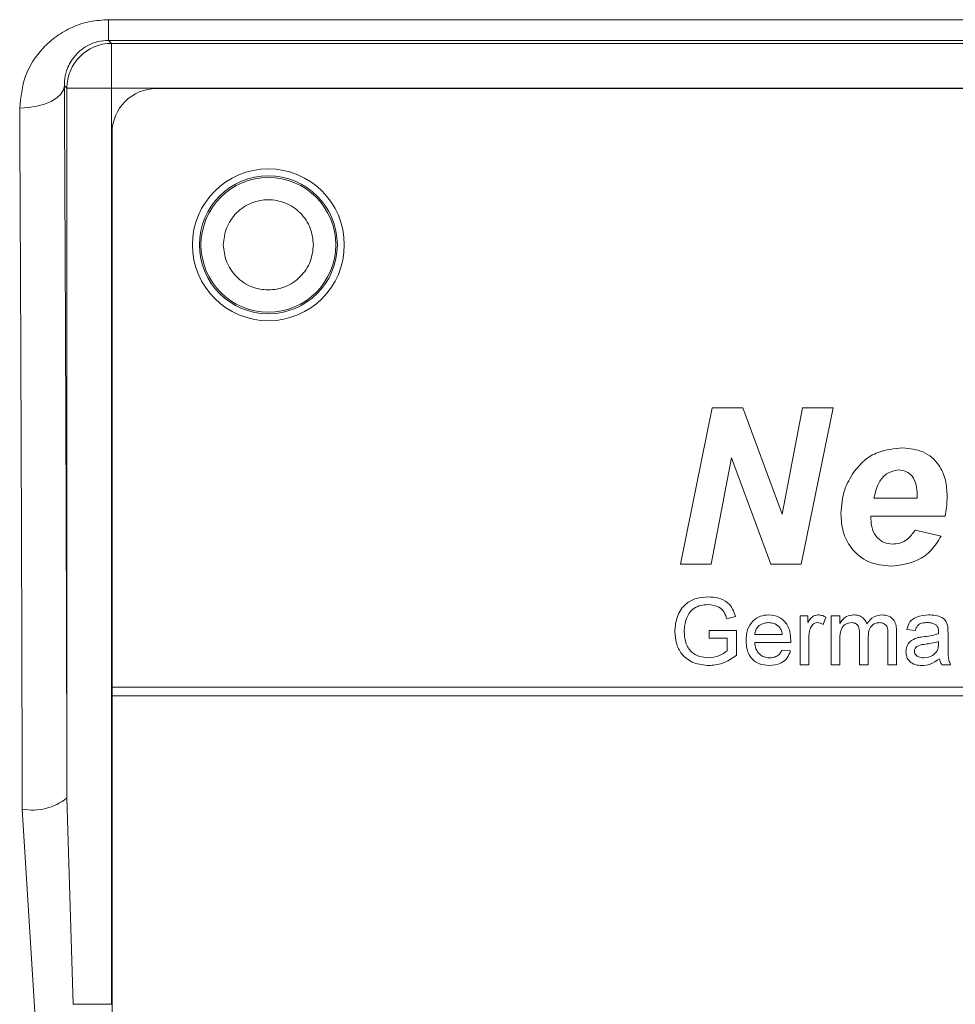
# Model space of a CAD drawing. Units: millimetres. Extents: x 0 to 594, y 0 to 420.
# Drawn here: x 373 to 387, y 149 to 164 of the extents above; entities that cross this region are included whole.
import ezdxf

# ---------------------------------------------------------------- set-up
doc = ezdxf.new("R2010")
doc.units = ezdxf.units.MM
doc.linetypes.add('SLD-Durchgehend', pattern=[0])

msp = doc.modelspace()

# ---------------------------------------------------------------- linework, layer by layer
at = {"color": 8, "linetype": 'SLD-Durchgehend', "lineweight": 0}
for p, q in [((374.34648, 164.12911), (424.44885, 164.12911)), ((374.34648, 163.82062), (374.34648, 164.12911)), ((374.34648, 163.82062), (374.39187, 163.77522)), ((424.44885, 163.82062), (374.34648, 163.82062)), ((374.39187, 163.77522), (424.40345, 163.77522)), ((374.39187, 163.10859), (374.39187, 163.77522)), ((373.68698, 163.14683), (373.72523, 163.10859)), ((373.72523, 163.10859), (373.72523, 152.51406)), ((374.39187, 163.10859), (373.72523, 163.10859)), ((374.39187, 149.43443), (374.39187, 163.10859)), ((424.40345, 163.10859), (374.39187, 163.10859)), ((382.88057, 156.00279), (383.35499, 158.33612)), ((383.35499, 158.33612), (383.81166, 158.33612)), ((383.81166, 158.33612), (384.39826, 156.75066)), ((384.39826, 156.75066), (384.70115, 158.33612)), ((385.15734, 158.33612), (384.68339, 156.00279)), ((384.70115, 158.33612), (385.15734, 158.33612)), ((383.64199, 157.58826), (383.3377, 156.00279)), ((384.22672, 156.00279), (383.64199, 157.58826)), ((385.76685, 156.98997), (386.41048, 156.98997)), ((386.82835, 156.72074), (385.72245, 156.72074)), ((386.38057, 156.51134), (386.76946, 156.42159)), ((383.3377, 156.00279), (382.88057, 156.00279)), ((384.68339, 156.00279), (384.22672, 156.00279)), ((383.70175, 155.22093), (383.57274, 155.18849)), ((384.66689, 155.23356), (384.78228, 155.23356)), ((384.66689, 154.50279), (384.66689, 155.23356)), ((384.78228, 155.23356), (384.78228, 155.1316)), ((385.05151, 155.21212), (385.01144, 155.10095)), ((385.13003, 155.23356), (385.25824, 155.23356)), ((385.13003, 154.50279), (385.13003, 155.23356)), ((385.25824, 155.23356), (385.25824, 155.11958)), ((383.30792, 155.01561), (383.71818, 155.01561)), ((383.30792, 154.90022), (383.30792, 155.01561)), ((383.57715, 154.90022), (383.30792, 154.90022)), ((383.57715, 154.71072), (383.57715, 154.90022)), ((383.71818, 155.01561), (383.71818, 154.64562)), ((383.98741, 154.95151), (384.39766, 154.95151)), ((384.7951, 154.89101), (384.7951, 154.50279)), ((385.55311, 154.50279), (385.55311, 154.96894)), ((385.68132, 154.91965), (385.68132, 154.50279)), ((385.97619, 154.50279), (385.97619, 154.95471)), ((386.10439, 155.00199), (386.10439, 154.50279)), ((386.38484, 155.01561), (386.25664, 155.02843)), ((386.87202, 154.97655), (386.87202, 154.82009)), ((384.52527, 154.83613), (383.98741, 154.83613)), ((385.25824, 154.87499), (385.25824, 154.50279)), ((386.7304, 154.81169), (386.731, 154.84894)), ((384.39626, 154.72074), (384.52186, 154.70792)), ((384.7951, 154.50279), (384.66689, 154.50279)), ((385.25824, 154.50279), (385.13003, 154.50279)), ((385.68132, 154.50279), (385.55311, 154.50279)), ((386.10439, 154.50279), (385.97619, 154.50279)), ((386.91048, 154.50279), (386.78228, 154.50279)), ((424.39766, 154.16946), (374.39766, 154.16946)), ((374.39766, 154.03612), (424.39766, 154.03612)), ((373.72523, 152.51406), (373.81938, 149.43443)), ((373.24689, 149.31712), (373.05859, 152.34748)), ((373.81938, 149.43443), (374.39187, 149.43443))]:
    msp.add_line(p, q, dxfattribs=at)
at = {"color": 7, "linetype": 'SLD-Durchgehend', "lineweight": 15}
for p, q in [((423.731, 163.10279), (375.06433, 163.10279)), ((374.39766, 162.43613), (374.39766, 154.16946)), ((374.39766, 154.16946), (374.39766, 154.03612)), ((374.39766, 154.03612), (374.39766, 125.90279))]:
    msp.add_line(p, q, dxfattribs=at)
at = {"color": 8, "linetype": 'SLD-Durchgehend', "lineweight": 0, "flags": 128}
msp.add_lwpolyline([(373.68698, 163.14683), (373.67332, 163.08146), (373.6348, 163.01856), (373.57289, 162.96056), (373.48996, 162.90964), (373.38915, 162.86775), (373.2743, 162.83648), (373.14978, 162.81703), (373.02034, 162.81013)], dxfattribs=at)
at = {"color": 7, "linetype": 'SLD-Durchgehend', "lineweight": 15}
msp.add_circle((376.731, 160.76946), 1.13333, dxfattribs=at)
at = {"color": 8, "linetype": 'SLD-Durchgehend', "lineweight": 0}
for radius in [1.02919, 1.00572]:
    msp.add_circle((376.731, 160.76946), radius, dxfattribs=at)
for centre, radius, start, end in [((374.39193, 163.10852), 0.6667, 90.005437, 179.994349), ((373.21131, 153.15354), 0.82039, 259.271464, 308.787262)]:
    msp.add_arc(centre, radius, start, end, dxfattribs=at)
at = {"color": 7, "linetype": 'SLD-Durchgehend', "lineweight": 15}
msp.add_arc((375.06433, 162.43612), 0.66667, 90, 180, dxfattribs=at)
at = {"color": 8, "linetype": 'SLD-Durchgehend', "lineweight": 0}
for points, knots in [([(373.02034, 162.81013), (373.03677, 162.97185), (373.06967, 163.2957), (373.30316, 163.65763), (373.56394, 163.88887), (373.80057, 164.02241), (374.06441, 164.11246), (374.2529, 164.12358), (374.34648, 164.12911)], [0, 0, 0, 0, 0.24917269, 0.49897675, 0.62620521, 0.74954302, 0.87566093, 1, 1, 1, 1]), ([(374.34648, 163.82062), (374.29227, 163.81657), (374.17796, 163.80803), (373.98352, 163.72614), (373.81545, 163.57563), (373.73194, 163.41201), (373.69288, 163.26861), (373.68929, 163.1946), (373.68698, 163.14683)], [0, 0, 0, 0, 0.11846288, 0.24984521, 0.49933417, 0.7496284, 0.83843863, 1, 1, 1, 1]), ([(373.68698, 163.14683), (373.69236, 162.02299), (373.70312, 159.77482), (373.71595, 156.21039), (373.72214, 153.74601), (373.72523, 152.51406)], [0, 0, 0, 0, 0.33328136, 0.6667053, 1, 1, 1, 1]), ([(373.05859, 152.34748), (373.05553, 153.54454), (373.04939, 155.95405), (373.0366, 159.46326), (373.02578, 161.68982), (373.02034, 162.81013)], [0, 0, 0, 0, 0.32910237, 0.6624357, 1, 1, 1, 1]), ([(376.05856, 160.76946), (376.06759, 160.85402), (376.08155, 160.98463), (376.1653, 161.14138), (376.25225, 161.24825), (376.35921, 161.33566), (376.51593, 161.41669), (376.731, 161.45822), (376.94618, 161.41667), (377.10289, 161.33559), (377.20991, 161.24809), (377.29676, 161.14128), (377.38046, 160.98452), (377.3944, 160.85402), (377.40343, 160.76946)], [0, 0, 0, 0, 0.11972141, 0.18494428, 0.24999874, 0.31522443, 0.3802776, 0.49999946, 0.61972247, 0.68494584, 0.75000122, 0.81522433, 0.88027859, 1, 1, 1, 1]), ([(377.40343, 160.76946), (377.3944, 160.6849), (377.38045, 160.55428), (377.29669, 160.39753), (377.20974, 160.29066), (377.10278, 160.20325), (376.94606, 160.12222), (376.731, 160.0807), (376.51581, 160.12224), (376.35911, 160.20332), (376.25208, 160.29083), (376.16523, 160.39764), (376.08153, 160.5544), (376.06759, 160.6849), (376.05856, 160.76946)], [0, 0, 0, 0, 0.11972494, 0.1849472, 0.25000106, 0.31522614, 0.38027871, 0.50000061, 0.61972136, 0.68494413, 0.7499989, 0.81522141, 0.88027506, 1, 1, 1, 1]), ([(385.46257, 157.37278), (385.51297, 157.43481), (385.61376, 157.55882), (385.86465, 157.70827), (386.07065, 157.72663), (386.19641, 157.73783)], [0, 0, 0, 0, 0.2804757, 0.56075816, 1, 1, 1, 1]), ([(386.19641, 157.73783), (386.30082, 157.72811), (386.50926, 157.7087), (386.74034, 157.50905), (386.84646, 157.26022), (386.85495, 157.09728), (386.8592, 157.01568)], [0, 0, 0, 0, 0.279832508, 0.558590402, 0.778943885, 1, 1, 1, 1]), ([(386.13237, 157.40877), (386.07625, 157.39817), (385.96366, 157.37689), (385.82211, 157.21801), (385.78782, 157.07648), (385.76685, 156.98997)], [0, 0, 0, 0, 0.278727921, 0.559099267, 1, 1, 1, 1]), ([(386.41189, 157.03578), (386.40984, 157.08501), (386.40576, 157.18316), (386.3513, 157.31293), (386.24908, 157.39706), (386.17129, 157.40487), (386.13237, 157.40877)], [0, 0, 0, 0, 0.28108941, 0.56043051, 0.78007915, 1, 1, 1, 1]), ([(385.27373, 156.75673), (385.28299, 156.88015), (385.29954, 157.10068), (385.41273, 157.28959), (385.46257, 157.37278)], [0, 0, 0, 0, 0.55964934, 1, 1, 1, 1]), ([(386.41048, 156.98997), (386.41081, 156.99852), (386.41139, 157.01379), (386.41174, 157.02906), (386.41189, 157.03578)], [0, 0, 0, 0, 0.56004387, 1, 1, 1, 1]), ([(386.8592, 157.01568), (386.85817, 156.9601), (386.85633, 156.86084), (386.8369, 156.76355), (386.82835, 156.72074)], [0, 0, 0, 0, 0.56000114, 1, 1, 1, 1]), ([(386.02159, 155.97288), (385.90702, 155.98431), (385.67813, 156.00715), (385.42359, 156.22152), (385.29077, 156.48772), (385.27942, 156.66698), (385.27373, 156.75673)], [0, 0, 0, 0, 0.27980368, 0.55894252, 0.77917121, 1, 1, 1, 1]), ([(385.72245, 156.72074), (385.72192, 156.71298), (385.72097, 156.69913), (385.7207, 156.68525), (385.72058, 156.67914)], [0, 0, 0, 0, 0.55993346, 1, 1, 1, 1]), ([(385.72058, 156.67914), (385.72433, 156.62738), (385.7318, 156.52404), (385.80828, 156.39753), (385.91755, 156.31574), (385.99877, 156.30654), (386.03936, 156.30193)], [0, 0, 0, 0, 0.28059735, 0.560109313, 0.780195411, 1, 1, 1, 1]), ([(386.03936, 156.30193), (386.07865, 156.30499), (386.15719, 156.3111), (386.28601, 156.3769), (386.34472, 156.46037), (386.38057, 156.51134)], [0, 0, 0, 0, 0.28043172, 0.56061298, 1, 1, 1, 1]), ([(386.76946, 156.42159), (386.72437, 156.34822), (386.63425, 156.20158), (386.37849, 156.01532), (386.15683, 155.98896), (386.02159, 155.97288)], [0, 0, 0, 0, 0.280798895, 0.561195884, 1, 1, 1, 1]), ([(382.7951, 154.99798), (382.80245, 155.07367), (382.81713, 155.22468), (382.93733, 155.41032), (383.11528, 155.50264), (383.2343, 155.51128), (383.2939, 155.51561)], [0, 0, 0, 0, 0.28034824, 0.55931084, 0.77931781, 1, 1, 1, 1]), ([(383.2939, 155.51561), (383.34518, 155.51211), (383.44758, 155.50513), (383.58107, 155.44221), (383.66598, 155.33688), (383.68981, 155.25964), (383.70175, 155.22093)], [0, 0, 0, 0, 0.28039874, 0.55985246, 0.77946218, 1, 1, 1, 1]), ([(383.29129, 155.40023), (383.25389, 155.39818), (383.17917, 155.3941), (383.08241, 155.34966), (383.01274, 155.28161), (382.98651, 155.22902), (382.97338, 155.20271)], [0, 0, 0, 0, 0.28027566, 0.55994617, 0.77984315, 1, 1, 1, 1]), ([(383.57274, 155.18849), (383.5616, 155.22284), (383.53942, 155.29125), (383.44184, 155.38408), (383.3484, 155.3941), (383.29129, 155.40023)], [0, 0, 0, 0, 0.28159958, 0.56088738, 1, 1, 1, 1]), ([(382.97338, 155.20271), (382.96127, 155.16638), (382.93963, 155.10149), (382.9372, 155.03323), (382.93612, 155.00319)], [0, 0, 0, 0, 0.55978062, 1, 1, 1, 1]), ([(383.8592, 154.86197), (383.86238, 154.91619), (383.86872, 155.0243), (383.94964, 155.15766), (384.06936, 155.23565), (384.15438, 155.2428), (384.19694, 155.24638)], [0, 0, 0, 0, 0.28074383, 0.55977748, 0.77966689, 1, 1, 1, 1]), ([(384.19694, 155.24638), (384.24998, 155.24024), (384.356, 155.22797), (384.4689, 155.12088), (384.51954, 154.9934), (384.52376, 154.91049), (384.52587, 154.86898)], [0, 0, 0, 0, 0.279366815, 0.558394625, 0.778883035, 1, 1, 1, 1]), ([(384.78228, 155.1316), (384.80146, 155.16418), (384.82818, 155.20958), (384.88777, 155.24249), (384.91693, 155.24508), (384.93152, 155.24638)], [0, 0, 0, 0, 0.55958825, 0.77976974, 1, 1, 1, 1]), ([(384.93152, 155.24638), (384.95514, 155.2441), (384.99736, 155.24004), (385.03495, 155.22066), (385.05151, 155.21212)], [0, 0, 0, 0, 0.55952555, 1, 1, 1, 1]), ([(385.25824, 155.11958), (385.27167, 155.13935), (385.29852, 155.17888), (385.36748, 155.23312), (385.4293, 155.24136), (385.46697, 155.24638)], [0, 0, 0, 0, 0.28093849, 0.5617901, 1, 1, 1, 1]), ([(385.46697, 155.24638), (385.49095, 155.24494), (385.53884, 155.24206), (385.59919, 155.20988), (385.64109, 155.1636), (385.65455, 155.12838), (385.66128, 155.11077)], [0, 0, 0, 0, 0.28017749, 0.55951702, 0.77966841, 1, 1, 1, 1]), ([(385.66128, 155.11077), (385.6931, 155.15291), (385.74991, 155.22816), (385.84222, 155.24081), (385.88284, 155.24638)], [0, 0, 0, 0, 0.56002496, 1, 1, 1, 1]), ([(385.88284, 155.24638), (385.91838, 155.24377), (385.98917, 155.23858), (386.07007, 155.17186), (386.10093, 155.08496), (386.10324, 155.02968), (386.10439, 155.00199)], [0, 0, 0, 0, 0.28031287, 0.55822145, 0.77872227, 1, 1, 1, 1]), ([(386.25664, 155.02843), (386.26839, 155.0682), (386.29182, 155.14752), (386.41833, 155.23611), (386.52341, 155.24248), (386.58777, 155.24638)], [0, 0, 0, 0, 0.28043466, 0.5593069, 1, 1, 1, 1]), ([(386.58777, 155.24638), (386.65457, 155.24281), (386.74766, 155.23784), (386.84345, 155.16127), (386.85835, 155.1112), (386.86581, 155.08612)], [0, 0, 0, 0, 0.55924008, 0.77917889, 1, 1, 1, 1]), ([(384.19634, 155.13099), (384.16772, 155.1286), (384.11054, 155.12383), (384.04161, 155.07938), (383.99778, 155.01843), (383.99087, 154.97383), (383.98741, 154.95151)], [0, 0, 0, 0, 0.28018582, 0.55972599, 0.77966162, 1, 1, 1, 1]), ([(384.35059, 155.0697), (384.3251, 155.08986), (384.27947, 155.12596), (384.2218, 155.12945), (384.19634, 155.13099)], [0, 0, 0, 0, 0.55850128, 1, 1, 1, 1]), ([(384.39766, 154.95151), (384.39433, 154.97591), (384.38838, 155.01942), (384.36212, 155.05435), (384.35059, 155.0697)], [0, 0, 0, 0, 0.56066014, 1, 1, 1, 1]), ([(384.81493, 155.03744), (384.80842, 155.01047), (384.79679, 154.9623), (384.79562, 154.9128), (384.7951, 154.89101)], [0, 0, 0, 0, 0.55988716, 1, 1, 1, 1]), ([(384.92651, 155.13099), (384.91193, 155.12921), (384.88277, 155.12564), (384.83887, 155.09356), (384.824, 155.05871), (384.81493, 155.03744)], [0, 0, 0, 0, 0.28028898, 0.56088768, 1, 1, 1, 1]), ([(385.01144, 155.10095), (384.99682, 155.11026), (384.9707, 155.12689), (384.94001, 155.12974), (384.92651, 155.13099)], [0, 0, 0, 0, 0.56010911, 1, 1, 1, 1]), ([(385.43011, 155.13099), (385.40087, 155.1267), (385.35688, 155.12024), (385.30996, 155.08372), (385.26012, 155.01056), (385.25907, 154.9352), (385.25824, 154.87499)], [0, 0, 0, 0, 0.24922247, 0.37487036, 0.5005732, 1, 1, 1, 1]), ([(385.55311, 154.96894), (385.5511, 155.00896), (385.54858, 155.05906), (385.51279, 155.10603), (385.47928, 155.1273), (385.44977, 155.12951), (385.43011, 155.13099)], [0, 0, 0, 0, 0.4985037, 0.62414426, 0.74964328, 1, 1, 1, 1]), ([(385.85199, 155.13099), (385.83274, 155.1295), (385.79428, 155.12652), (385.74304, 155.09749), (385.6875, 155.03254), (385.68386, 154.96619), (385.68132, 154.91965)], [0, 0, 0, 0, 0.187275179, 0.374324048, 0.561165137, 1, 1, 1, 1]), ([(385.97619, 154.95471), (385.97704, 154.99807), (385.97812, 155.05233), (385.93859, 155.10127), (385.90412, 155.12522), (385.87281, 155.12869), (385.85199, 155.13099)], [0, 0, 0, 0, 0.499039384, 0.624588887, 0.750312755, 1, 1, 1, 1]), ([(386.56473, 155.13099), (386.54286, 155.1303), (386.49929, 155.12893), (386.43873, 155.10969), (386.40168, 155.06451), (386.39046, 155.03193), (386.38484, 155.01561)], [0, 0, 0, 0, 0.28085765, 0.55975376, 0.7795016, 1, 1, 1, 1]), ([(386.69794, 155.09234), (386.67482, 155.10567), (386.63338, 155.12958), (386.58578, 155.13056), (386.56473, 155.13099)], [0, 0, 0, 0, 0.55786425, 1, 1, 1, 1]), ([(386.731, 154.99418), (386.73056, 155.01468), (386.72978, 155.05116), (386.70764, 155.07979), (386.69794, 155.09234)], [0, 0, 0, 0, 0.5619079, 1, 1, 1, 1]), ([(386.86581, 155.08612), (386.86803, 155.06573), (386.87199, 155.0293), (386.87201, 154.99267), (386.87202, 154.97655)], [0, 0, 0, 0, 0.55976798, 1, 1, 1, 1]), ([(383.30491, 154.48997), (383.22903, 154.49727), (383.07762, 154.51183), (382.89826, 154.64156), (382.80909, 154.81957), (382.79976, 154.93847), (382.7951, 154.99798)], [0, 0, 0, 0, 0.28019566, 0.5590173, 0.77927635, 1, 1, 1, 1]), ([(382.93612, 155.00319), (382.9392, 154.94644), (382.94532, 154.83337), (383.02892, 154.6906), (383.16011, 154.61817), (383.24873, 154.60963), (383.29309, 154.60536)], [0, 0, 0, 0, 0.28080381, 0.55949062, 0.77945688, 1, 1, 1, 1]), ([(386.24382, 154.6965), (386.24661, 154.72348), (386.2522, 154.77744), (386.30839, 154.86127), (386.37379, 154.8877), (386.41369, 154.90383)], [0, 0, 0, 0, 0.28045257, 0.56097335, 1, 1, 1, 1]), ([(386.41369, 154.90383), (386.43321, 154.90814), (386.46806, 154.91583), (386.50347, 154.9203), (386.51906, 154.92227)], [0, 0, 0, 0, 0.559913253, 1, 1, 1, 1]), ([(386.51906, 154.92227), (386.55909, 154.92732), (386.63057, 154.93634), (386.6999, 154.95578), (386.7304, 154.96433)], [0, 0, 0, 0, 0.56018809, 1, 1, 1, 1]), ([(386.7304, 154.96433), (386.7305, 154.9699), (386.73069, 154.97985), (386.7309, 154.9898), (386.731, 154.99418)], [0, 0, 0, 0, 0.56005893, 1, 1, 1, 1]), ([(384.20375, 154.48997), (384.1497, 154.49484), (384.04183, 154.50454), (383.92115, 154.60663), (383.86582, 154.7354), (383.86141, 154.81973), (383.8592, 154.86197)], [0, 0, 0, 0, 0.27994837, 0.55865664, 0.77898674, 1, 1, 1, 1]), ([(383.98741, 154.83613), (383.99137, 154.803), (383.99928, 154.73692), (384.05286, 154.65772), (384.12742, 154.61194), (384.17963, 154.60755), (384.20576, 154.60536)], [0, 0, 0, 0, 0.28064972, 0.55968903, 0.7796628, 1, 1, 1, 1]), ([(384.52587, 154.86898), (384.52578, 154.86285), (384.52563, 154.85189), (384.52538, 154.84095), (384.52527, 154.83613)], [0, 0, 0, 0, 0.55999667, 1, 1, 1, 1]), ([(386.53809, 154.80908), (386.50154, 154.80523), (386.45585, 154.80042), (386.40741, 154.77463), (386.38792, 154.75531), (386.37461, 154.73092), (386.37288, 154.71278), (386.37202, 154.70372)], [0, 0, 0, 0, 0.50027873, 0.62534881, 0.75029262, 0.87515547, 1, 1, 1, 1]), ([(386.731, 154.84894), (386.6955, 154.839), (386.6321, 154.82123), (386.56682, 154.81279), (386.53809, 154.80908)], [0, 0, 0, 0, 0.5597563, 1, 1, 1, 1]), ([(386.71136, 154.71032), (386.71798, 154.72867), (386.72982, 154.76151), (386.73022, 154.79633), (386.7304, 154.81169)], [0, 0, 0, 0, 0.55897954, 1, 1, 1, 1]), ([(386.87202, 154.82009), (386.87218, 154.78353), (386.87245, 154.7233), (386.87505, 154.63962), (386.88327, 154.56857), (386.90141, 154.52472), (386.91048, 154.50279)], [0, 0, 0, 0, 0.34019214, 0.56033605, 0.78016518, 1, 1, 1, 1]), ([(383.29309, 154.60536), (383.35106, 154.61231), (383.45468, 154.62475), (383.53969, 154.68443), (383.57715, 154.71072)], [0, 0, 0, 0, 0.559427, 1, 1, 1, 1]), ([(383.71818, 154.64562), (383.64794, 154.59702), (383.52251, 154.51023), (383.37141, 154.49616), (383.30491, 154.48997)], [0, 0, 0, 0, 0.55991612, 1, 1, 1, 1]), ([(384.52186, 154.70792), (384.50746, 154.67152), (384.47867, 154.59877), (384.36676, 154.50549), (384.26554, 154.49585), (384.20375, 154.48997)], [0, 0, 0, 0, 0.28060414, 0.56083407, 1, 1, 1, 1]), ([(384.20576, 154.60536), (384.22784, 154.60663), (384.27196, 154.60918), (384.34758, 154.64082), (384.37782, 154.69047), (384.39626, 154.72074)], [0, 0, 0, 0, 0.28127723, 0.56190104, 1, 1, 1, 1]), ([(386.483, 154.48997), (386.44954, 154.49189), (386.38284, 154.4957), (386.29986, 154.54429), (386.25066, 154.61769), (386.2461, 154.67022), (386.24382, 154.6965)], [0, 0, 0, 0, 0.28081447, 0.55968853, 0.77968458, 1, 1, 1, 1]), ([(386.37202, 154.70372), (386.37338, 154.69173), (386.3761, 154.66774), (386.39874, 154.63833), (386.44284, 154.60952), (386.48364, 154.60708), (386.51225, 154.60536)], [0, 0, 0, 0, 0.18658942, 0.37346795, 0.56061738, 1, 1, 1, 1]), ([(386.74382, 154.59253), (386.70007, 154.55995), (386.62194, 154.50176), (386.52546, 154.49357), (386.483, 154.48997)], [0, 0, 0, 0, 0.55996745, 1, 1, 1, 1]), ([(386.51225, 154.60536), (386.55736, 154.61093), (386.63797, 154.62089), (386.68893, 154.68299), (386.71136, 154.71032)], [0, 0, 0, 0, 0.55975916, 1, 1, 1, 1]), ([(386.78228, 154.50279), (386.7721, 154.5183), (386.75391, 154.546), (386.7469, 154.57831), (386.74382, 154.59253)], [0, 0, 0, 0, 0.55967098, 1, 1, 1, 1])]:
    msp.add_open_spline(points, degree=3, knots=knots, dxfattribs=at)

doc.saveas('drawing.dxf')
